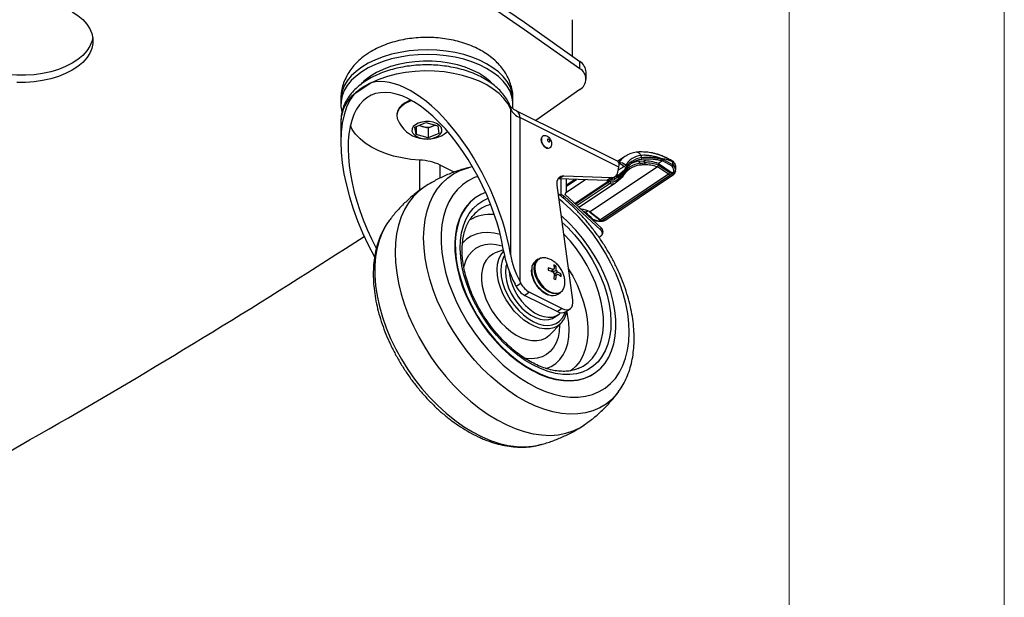
# Model space of a CAD drawing. Units: millimetres. Extents: x 5 to 292, y 5 to 205.
# Drawn here: x 269 to 292, y 131 to 145 of the extents above; entities that cross this region are included whole.
import ezdxf

# ---------------------------------------------------------------- set-up
doc = ezdxf.new("R2010")
doc.units = ezdxf.units.MM

msp = doc.modelspace()

# ---------------------------------------------------------------- linework, layer by layer
at = {"color": 7, "linetype": 'Continuous', "lineweight": 18}
for p, q in [((292, 77.25), (292, 205)), ((287, 60.25), (287, 200))]:
    msp.add_line(p, q, dxfattribs=at)
at = {"color": 7, "linetype": 'Continuous', "lineweight": 25}
for p, q in [((281.964, 143.82), (281.964, 144.673)), ((282.134, 143.535), (282.134, 143.698)), ((282.281, 143.294), (282.281, 143.457)), ((277.284, 143.207), (276.883, 142.938)), ((282.133, 143.052), (281.111, 142.329)), ((276.58, 142.817), (276.58, 142.708)), ((280.58, 142.708), (280.58, 142.817)), ((280.524, 142.598), (280.524, 139.216)), ((277.88, 142.463), (277.88, 142.443)), ((283.011, 141.383), (280.668, 142.549)), ((280.737, 142.397), (280.737, 138.596)), ((283.043, 141.248), (280.737, 142.397)), ((276.58, 142.327), (276.58, 141.83)), ((278.3, 142.178), (278.552, 142.281)), ((278.329, 142.001), (278.3, 142.178)), ((278.329, 142.19), (278.329, 142.001)), ((278.469, 142.191), (278.385, 142.213)), ((278.609, 142.153), (278.469, 142.191)), ((278.552, 142.281), (278.831, 142.207)), ((278.734, 142.205), (278.609, 142.153)), ((278.609, 142.153), (278.609, 141.927)), ((278.775, 142.222), (278.734, 142.205)), ((278.831, 142.207), (278.86, 142.03)), ((278.609, 141.927), (278.329, 142.001)), ((278.86, 142.03), (278.609, 141.927)), ((283.181, 141.492), (283.014, 141.381)), ((283.578, 141.47), (283.549, 141.517)), ((284.046, 141.434), (284.043, 141.44)), ((279.215, 141.13), (278.886, 141.294)), ((279.532, 141.229), (279.545, 141.233)), ((283.939, 141.253), (282.375, 140.207)), ((283.019, 141.129), (283.043, 141.248)), ((283.509, 141.383), (283.622, 141.391)), ((283.538, 141.336), (283.509, 141.383)), ((283.652, 141.343), (283.622, 141.391)), ((283.939, 141.254), (283.939, 141.253)), ((284.196, 141.081), (283.939, 141.254)), ((283.961, 141.294), (284.222, 141.118)), ((284.056, 141.389), (283.963, 141.327)), ((283.963, 141.327), (284.257, 141.129)), ((284.057, 141.39), (284.056, 141.389)), ((284.278, 141.266), (284.057, 141.39)), ((284.075, 141.427), (284.299, 141.302)), ((284.287, 141.371), (284.287, 141.371)), ((281.759, 141.045), (281.651, 140.973)), ((281.759, 141.045), (282.871, 141.006)), ((284.196, 141.081), (282.612, 140.02)), ((282.659, 140.011), (284.247, 141.073)), ((284.305, 141.106), (282.662, 140.006)), ((282.74, 140.021), (284.31, 141.071)), ((282.871, 141.006), (282.762, 140.933)), ((282.848, 140.955), (282.957, 141.028)), ((283.016, 141.009), (282.951, 140.965)), ((282.979, 140.934), (283.13, 141.068)), ((282.98, 140.895), (283.132, 141.03)), ((283.018, 141.011), (283.175, 141.145)), ((283.019, 141.051), (283.173, 141.183)), ((284.196, 141.081), (284.196, 141.081)), ((284.254, 141.123), (284.257, 141.129)), ((284.265, 141.096), (284.268, 141.105)), ((284.314, 141.131), (284.266, 141.1)), ((284.355, 141.149), (284.366, 141.201)), ((281.972, 138.15), (281.609, 140.828)), ((281.651, 140.973), (281.629, 140.972)), ((282.762, 140.933), (281.651, 140.973)), ((281.698, 140.607), (281.698, 140.971)), ((282.263, 140.951), (281.808, 140.646)), ((281.824, 140.68), (281.824, 140.966)), ((281.824, 140.833), (282.012, 140.96)), ((281.824, 140.804), (282.054, 140.958)), ((282.018, 140.401), (282.836, 140.949)), ((282.78, 140.879), (282.038, 140.383)), ((282.112, 140.313), (282.964, 140.883)), ((282.838, 140.866), (282.78, 140.879)), ((282.807, 140.921), (282.809, 140.93)), ((282.807, 140.921), (282.854, 140.909)), ((282.978, 140.893), (282.98, 140.895)), ((279.733, 140.554), (279.722, 140.547)), ((281.698, 140.607), (281.671, 140.589)), ((281.773, 140.569), (281.698, 140.607)), ((281.732, 140.541), (281.773, 140.569)), ((282.617, 139.785), (281.773, 140.569)), ((281.792, 140.611), (281.824, 140.68)), ((282.636, 139.827), (281.792, 140.611)), ((279.691, 140.165), (279.659, 140.131)), ((282.158, 140.27), (282.17, 140.27)), ((282.221, 140.21), (282.251, 140.19)), ((282.27, 140.194), (282.269, 140.193)), ((282.322, 140.228), (282.27, 140.194)), ((282.358, 140.205), (282.597, 140.018)), ((282.375, 140.206), (282.612, 140.02)), ((277.697, 139.996), (277.686, 139.981)), ((282.612, 140.02), (282.612, 140.02)), ((282.675, 139.995), (282.674, 139.995)), ((282.624, 139.64), (282.581, 139.611)), ((282.617, 139.785), (282.636, 139.827)), ((282.651, 139.672), (282.67, 139.713)), ((280.357, 139.327), (280.163, 139.25)), ((281.165, 139.106), (281.107, 139.067)), ((281.574, 138.952), (281.528, 138.975)), ((281.535, 138.927), (281.574, 138.952)), ((281.008, 138.874), (281.005, 138.843)), ((281.401, 138.902), (281.401, 138.852)), ((281.474, 138.825), (281.512, 138.863)), ((281.483, 138.821), (281.537, 138.878)), ((281.51, 138.809), (281.588, 138.852)), ((281.537, 138.878), (281.512, 138.863)), ((281.512, 138.808), (281.537, 138.769)), ((281.535, 138.722), (281.588, 138.744)), ((281.536, 138.727), (281.613, 138.758)), ((281.537, 138.754), (281.613, 138.813)), ((281.613, 138.813), (281.588, 138.852)), ((281.588, 138.744), (281.613, 138.758)), ((281.663, 138.729), (281.7, 138.753)), ((281.7, 138.703), (281.7, 138.753)), ((280.655, 138.472), (280.628, 138.524)), ((280.764, 138.544), (280.655, 138.472)), ((280.737, 138.596), (280.764, 138.544)), ((281.528, 138.653), (281.574, 138.63)), ((280.965, 138.337), (280.856, 138.264)), ((280.856, 138.264), (281.614, 137.887)), ((280.965, 138.337), (281.722, 137.96)), ((281.626, 138.292), (281.684, 138.33)), ((281.544, 137.755), (281.631, 137.813)), ((281.722, 137.96), (281.614, 137.887)), ((281.799, 137.882), (281.908, 137.955)), ((281.435, 137.349), (281.691, 137.613)), ((282.466, 136.447), (282.477, 136.455)), ((281.184, 134.785), (281.193, 134.788))]:
    msp.add_line(p, q, dxfattribs=at)
at = {"color": 8, "linetype": 'Continuous', "lineweight": 25}
for p, q in [((278.416, 140.709), (278.416, 141.409)), ((278.886, 140.99), (278.886, 141.294)), ((283.16, 141.253), (283.03, 141.182)), ((282.838, 140.866), (282.071, 140.352))]:
    msp.add_line(p, q, dxfattribs=at)
at = {"color": 7, "linetype": 'Continuous', "lineweight": 25, "flags": 128}
for points in [[(257.668, 157.824), (259.25, 157.081), (260.815, 156.326), (262.363, 155.56), (263.894, 154.782), (265.408, 153.993), (266.904, 153.193), (268.383, 152.382), (269.843, 151.56), (271.285, 150.728), (272.708, 149.885), (274.113, 149.031), (275.499, 148.167), (276.865, 147.293), (278.212, 146.409), (279.539, 145.515), (280.847, 144.612), (282.134, 143.698)], [(257.668, 157.661), (259.25, 156.918), (260.815, 156.163), (262.363, 155.396), (263.894, 154.619), (265.408, 153.83), (266.904, 153.03), (268.383, 152.219), (269.843, 151.397), (271.285, 150.564), (272.708, 149.721), (274.113, 148.868), (275.499, 148.004), (276.865, 147.13), (278.212, 146.246), (279.539, 145.352), (280.847, 144.448), (282.134, 143.535)], [(270.331, 144.858), (270.464, 144.771), (270.578, 144.676), (270.672, 144.573), (270.743, 144.464), (270.791, 144.351), (270.816, 144.236), (270.816, 144.12), (270.791, 144.004), (270.743, 143.892), (270.672, 143.783), (270.578, 143.68), (270.464, 143.584), (270.331, 143.498), (270.18, 143.42), (270.014, 143.354), (269.836, 143.3), (269.648, 143.259), (269.452, 143.231), (269.253, 143.217), (269.051, 143.217)], [(270.813, 144.26), (270.791, 144.168), (270.743, 144.055), (270.672, 143.946), (270.578, 143.843), (270.464, 143.748), (270.331, 143.661), (270.18, 143.584), (270.014, 143.518), (269.836, 143.464), (269.648, 143.423), (269.452, 143.395), (269.253, 143.381), (269.051, 143.381), (268.852, 143.395), (268.656, 143.423), (268.468, 143.464), (268.29, 143.518), (268.124, 143.584), (267.974, 143.661)], [(280.58, 142.817), (280.578, 142.871), (280.556, 142.995), (280.511, 143.118), (280.444, 143.236), (280.354, 143.35), (280.244, 143.458), (280.114, 143.558), (279.967, 143.649), (279.803, 143.731), (279.624, 143.802), (279.434, 143.861), (279.233, 143.909), (279.025, 143.943), (278.812, 143.964), (278.595, 143.972), (278.379, 143.966), (278.165, 143.947), (277.956, 143.914), (277.754, 143.869), (277.562, 143.811), (277.382, 143.742), (277.216, 143.661), (277.066, 143.571)], [(280.574, 142.617), (280.576, 142.637), (280.578, 142.762), (280.556, 142.886), (280.511, 143.009), (280.444, 143.127), (280.354, 143.241), (280.244, 143.349), (280.114, 143.449), (279.967, 143.54), (279.803, 143.622), (279.624, 143.693), (279.434, 143.752), (279.233, 143.8), (279.025, 143.834), (278.812, 143.855), (278.595, 143.863), (278.379, 143.857), (278.165, 143.838), (277.956, 143.805), (277.754, 143.76), (277.562, 143.702), (277.382, 143.633), (277.216, 143.553), (277.066, 143.462)], [(277.066, 143.571), (276.933, 143.472), (276.82, 143.366), (276.728, 143.253), (276.657, 143.134), (276.609, 143.013), (276.584, 142.888), (276.58, 142.817)], [(280.106, 143.183), (280.041, 143.247), (279.923, 143.341), (279.787, 143.427), (279.634, 143.503), (279.467, 143.568), (279.288, 143.622), (279.1, 143.663), (278.904, 143.691), (278.705, 143.706), (278.503, 143.708), (278.302, 143.696), (278.106, 143.671), (277.915, 143.632), (277.734, 143.582), (277.564, 143.519), (277.408, 143.445), (277.268, 143.362)], [(277.066, 143.462), (276.933, 143.363), (276.82, 143.257), (276.728, 143.144), (276.657, 143.026), (276.609, 142.904), (276.584, 142.78), (276.582, 142.654), (276.604, 142.53), (276.605, 142.527)], [(280.524, 142.598), (280.459, 142.723), (280.369, 142.843), (280.257, 142.957), (280.123, 143.062), (279.969, 143.158), (279.798, 143.243), (279.61, 143.317), (279.41, 143.378), (279.199, 143.425), (278.98, 143.459), (278.756, 143.477), (278.53, 143.482), (278.304, 143.471), (278.082, 143.445), (277.866, 143.406), (277.66, 143.352), (277.465, 143.286), (277.284, 143.207)], [(278.204, 142.804), (278.175, 142.793), (278.077, 142.744), (277.996, 142.686), (277.935, 142.621), (277.896, 142.55), (277.88, 142.476), (277.88, 142.463)], [(278.227, 142.791), (278.175, 142.772), (278.077, 142.724), (277.996, 142.666), (277.935, 142.6), (277.896, 142.529), (277.88, 142.455), (277.888, 142.38), (277.9, 142.346)], [(278.416, 141.409), (278.207, 141.427), (278.003, 141.459), (277.806, 141.504), (277.62, 141.562), (277.447, 141.631), (277.288, 141.712), (277.147, 141.803), (277.025, 141.903), (276.923, 142.01), (276.844, 142.123), (276.8, 142.211)], [(278.783, 141.939), (278.85, 141.975), (278.898, 142.02), (278.925, 142.07), (278.929, 142.123), (278.908, 142.174), (278.866, 142.221), (278.804, 142.26), (278.726, 142.288), (278.639, 142.303), (278.548, 142.305), (278.459, 142.294), (278.378, 142.269), (278.311, 142.233), (278.262, 142.188), (278.235, 142.138), (278.232, 142.085), (278.252, 142.034), (278.295, 141.987), (278.357, 141.948), (278.434, 141.92), (278.521, 141.905), (278.613, 141.903), (278.702, 141.915), (278.783, 141.939)], [(278.734, 142.205), (278.761, 142.218), (278.771, 142.223)], [(281.382, 141.88), (281.384, 141.867), (281.39, 141.854), (281.399, 141.843), (281.41, 141.835), (281.421, 141.832), (281.43, 141.834), (281.436, 141.841), (281.438, 141.851), (281.436, 141.864), (281.43, 141.877), (281.421, 141.889), (281.41, 141.896), (281.399, 141.899), (281.39, 141.897), (281.384, 141.89), (281.382, 141.88)], [(284.366, 141.201), (284.367, 141.206), (284.369, 141.23)], [(281.609, 140.828), (281.606, 140.874), (281.61, 140.917), (281.621, 140.955), (281.638, 140.988), (281.661, 141.013), (281.69, 141.032), (281.723, 141.043), (281.759, 141.045)], [(284.345, 141.118), (284.343, 141.113), (284.34, 141.109), (284.336, 141.106), (284.331, 141.104), (284.325, 141.103), (284.318, 141.103), (284.312, 141.104), (284.305, 141.106)], [(278.531, 140.792), (278.522, 140.787), (278.384, 140.682), (278.26, 140.559), (278.151, 140.419), (278.057, 140.261), (277.98, 140.087), (277.919, 139.899), (277.876, 139.698), (277.849, 139.485), (277.841, 139.261), (277.85, 139.029), (277.877, 138.79), (277.921, 138.545), (277.983, 138.296), (278.061, 138.045), (278.155, 137.794), (278.265, 137.545), (278.39, 137.299), (278.528, 137.057), (278.679, 136.823), (278.842, 136.597), (279.016, 136.38), (279.199, 136.175), (279.391, 135.983), (279.589, 135.805), (279.793, 135.643), (280.001, 135.497), (280.211, 135.369), (280.422, 135.26), (280.633, 135.169), (280.842, 135.099), (281.048, 135.049), (281.249, 135.02), (281.444, 135.011), (281.631, 135.024), (281.809, 135.058), (281.977, 135.112), (282.134, 135.187), (282.239, 135.252)], [(279.722, 140.547), (279.691, 140.525), (279.577, 140.427), (279.478, 140.311), (279.394, 140.177), (279.326, 140.027), (279.276, 139.862), (279.243, 139.684), (279.228, 139.495), (279.23, 139.295), (279.251, 139.089), (279.29, 138.876), (279.346, 138.66), (279.418, 138.443), (279.507, 138.226), (279.612, 138.011), (279.73, 137.801), (279.862, 137.598), (280.005, 137.404), (280.159, 137.22), (280.322, 137.048), (280.492, 136.89), (280.669, 136.748), (280.849, 136.623), (281.032, 136.516), (281.215, 136.427), (281.397, 136.359), (281.576, 136.311), (281.751, 136.285), (281.919, 136.279), (282.079, 136.295), (282.23, 136.333), (282.37, 136.391), (282.466, 136.447)], [(279.943, 140.66), (279.83, 140.611), (279.702, 140.533), (279.588, 140.435), (279.488, 140.318), (279.405, 140.184), (279.337, 140.034), (279.287, 139.869), (279.254, 139.691), (279.238, 139.502), (279.241, 139.303), (279.262, 139.096), (279.301, 138.884), (279.357, 138.668), (279.429, 138.45), (279.518, 138.233), (279.622, 138.018), (279.741, 137.808), (279.872, 137.605), (280.016, 137.411), (280.17, 137.227), (280.333, 137.055), (280.503, 136.898), (280.679, 136.756), (280.86, 136.63), (281.042, 136.523), (281.226, 136.435), (281.408, 136.366), (281.587, 136.319), (281.762, 136.292), (281.93, 136.287), (282.09, 136.303), (282.241, 136.34), (282.381, 136.398), (282.508, 136.476), (282.622, 136.574), (282.722, 136.691), (282.806, 136.825), (282.873, 136.975), (282.924, 137.14), (282.957, 137.318), (282.972, 137.507), (282.969, 137.706), (282.948, 137.913), (282.91, 138.125), (282.854, 138.341), (282.781, 138.559), (282.692, 138.776), (282.588, 138.991), (282.47, 139.201), (282.338, 139.404), (282.194, 139.598), (282.04, 139.782), (281.878, 139.954), (281.707, 140.111), (281.706, 140.112)], [(282.624, 139.64), (282.639, 139.653), (282.65, 139.669), (282.656, 139.687), (282.658, 139.707), (282.654, 139.727), (282.646, 139.748), (282.634, 139.767), (282.617, 139.785)], [(280.434, 138.995), (280.416, 138.926), (280.405, 138.815), (280.412, 138.695), (280.437, 138.569), (280.479, 138.44), (280.537, 138.312), (280.609, 138.189), (280.693, 138.074), (280.787, 137.969), (280.889, 137.879), (280.996, 137.804), (281.104, 137.748), (281.211, 137.712), (281.314, 137.696), (281.411, 137.702), (281.497, 137.729), (281.544, 137.755)], [(281.684, 138.33), (281.645, 138.311), (281.578, 138.298), (281.503, 138.308), (281.424, 138.337), (281.346, 138.386), (281.271, 138.451), (281.204, 138.53), (281.148, 138.618), (281.106, 138.711), (281.08, 138.805), (281.071, 138.894), (281.08, 138.975), (281.106, 139.042), (281.148, 139.093), (281.204, 139.126), (281.248, 139.136)], [(280.493, 138.823), (280.5, 138.753), (280.524, 138.627), (280.566, 138.498), (280.624, 138.371), (280.696, 138.247), (280.78, 138.132), (280.874, 138.028), (280.976, 137.937), (281.083, 137.862), (281.191, 137.806), (281.298, 137.77), (281.401, 137.755), (281.498, 137.761), (281.584, 137.787), (281.659, 137.835), (281.688, 137.862)], [(281.722, 137.96), (281.776, 137.939), (281.828, 137.932), (281.875, 137.939), (281.914, 137.959), (281.945, 137.992), (281.965, 138.037), (281.974, 138.09), (281.972, 138.15)], [(281.702, 137.625), (281.694, 137.616), (281.691, 137.613)]]:
    msp.add_lwpolyline(points, dxfattribs=at)
at = {"color": 8, "linetype": 'Continuous', "lineweight": 25, "flags": 128}
for points in [[(280.508, 142.681), (280.518, 142.65), (280.524, 142.598)], [(281.091, 135.696), (280.882, 135.795), (280.673, 135.914), (280.466, 136.051), (280.263, 136.205), (280.064, 136.375), (279.873, 136.56), (279.689, 136.759), (279.514, 136.97), (279.349, 137.191), (279.197, 137.422), (279.057, 137.659), (278.931, 137.902), (278.82, 138.148), (278.725, 138.396), (278.646, 138.645), (278.584, 138.891), (278.539, 139.133), (278.512, 139.371), (278.503, 139.6), (278.512, 139.821), (278.539, 140.031), (278.584, 140.23), (278.646, 140.414), (278.725, 140.583), (278.82, 140.737), (278.931, 140.873), (279.057, 140.99), (279.197, 141.088), (279.349, 141.167), (279.514, 141.224), (279.532, 141.229)], [(284.295, 141.387), (284.295, 141.387), (284.296, 141.386), (284.297, 141.384), (284.297, 141.381)], [(279.762, 141.031), (279.682, 141.001), (279.536, 140.928), (279.403, 140.835), (279.284, 140.722), (279.18, 140.591), (279.091, 140.442), (279.02, 140.278), (278.965, 140.098), (278.929, 139.906), (278.91, 139.701), (278.909, 139.487), (278.926, 139.264), (278.962, 139.036), (279.015, 138.802), (279.085, 138.566), (279.172, 138.33), (279.275, 138.095), (279.393, 137.863), (279.525, 137.637), (279.67, 137.417), (279.826, 137.207), (279.994, 137.007), (280.17, 136.82), (280.354, 136.646), (280.544, 136.488), (280.739, 136.347), (280.937, 136.223), (281.136, 136.118), (281.335, 136.033), (281.531, 135.969), (281.724, 135.925), (281.912, 135.902), (282.093, 135.902), (282.266, 135.922), (282.429, 135.964), (282.581, 136.027), (282.721, 136.11), (282.847, 136.214), (282.959, 136.336), (283.055, 136.476), (283.135, 136.632), (283.198, 136.805), (283.244, 136.991), (283.272, 137.19), (283.282, 137.399), (283.273, 137.618), (283.247, 137.844), (283.203, 138.075), (283.141, 138.31), (283.062, 138.546), (282.967, 138.782), (282.857, 139.016), (282.732, 139.245), (282.593, 139.468), (282.442, 139.684), (282.28, 139.889), (282.108, 140.083), (281.927, 140.263), (281.74, 140.429), (281.654, 140.498)], [(281.727, 139.962), (281.855, 139.839), (282.011, 139.671), (282.159, 139.49), (282.295, 139.3), (282.419, 139.101), (282.529, 138.896), (282.625, 138.687), (282.706, 138.477), (282.77, 138.266), (282.817, 138.058), (282.846, 137.855), (282.857, 137.658), (282.851, 137.47), (282.827, 137.293), (282.784, 137.128), (282.725, 136.977), (282.649, 136.842), (282.557, 136.723), (282.451, 136.624), (282.33, 136.543), (282.197, 136.483), (282.053, 136.443), (281.899, 136.424), (281.737, 136.427), (281.568, 136.451), (281.395, 136.497), (281.218, 136.562), (281.041, 136.648), (280.864, 136.753), (280.69, 136.876), (280.519, 137.015), (280.355, 137.17), (280.199, 137.338), (280.052, 137.519), (279.916, 137.709), (279.791, 137.908), (279.681, 138.113), (279.585, 138.322), (279.505, 138.532), (279.441, 138.743), (279.394, 138.951), (279.364, 139.154), (279.353, 139.351), (279.359, 139.539), (279.384, 139.716), (279.426, 139.881), (279.485, 140.032), (279.561, 140.167), (279.653, 140.286), (279.76, 140.385), (279.88, 140.466), (280.002, 140.522)], [(277.686, 139.981), (277.632, 139.901), (277.545, 139.739), (277.475, 139.562), (277.421, 139.37), (277.385, 139.166), (277.367, 138.95), (277.367, 138.725), (277.385, 138.491), (277.421, 138.251), (277.475, 138.006), (277.545, 137.759), (277.633, 137.511), (277.736, 137.263), (277.854, 137.018), (277.987, 136.778), (278.134, 136.544), (278.292, 136.318), (278.462, 136.102), (278.642, 135.897), (278.83, 135.704), (279.025, 135.526), (279.226, 135.364), (279.431, 135.218), (279.639, 135.091), (279.848, 134.982), (280.057, 134.892), (280.264, 134.823), (280.467, 134.775), (280.665, 134.748), (280.857, 134.742), (281.041, 134.757), (281.184, 134.785)], [(282.436, 140.034), (282.433, 140.03), (282.431, 140.028), (282.429, 140.027), (282.428, 140.027)], [(280.283, 139.681), (280.144, 139.712), (279.997, 139.727), (279.857, 139.72), (279.727, 139.691), (279.608, 139.641), (279.501, 139.57), (279.408, 139.48), (279.405, 139.477)], [(282.094, 136.561), (282.214, 136.621), (282.328, 136.705), (282.428, 136.807), (282.513, 136.928), (282.581, 137.065), (282.633, 137.217), (282.667, 137.383), (282.683, 137.561), (282.681, 137.749), (282.66, 137.944), (282.622, 138.145), (282.567, 138.349), (282.495, 138.555), (282.406, 138.759), (282.303, 138.96), (282.186, 139.156), (282.056, 139.344), (281.914, 139.522), (281.764, 139.688)], [(279.437, 138.903), (279.451, 138.966), (279.495, 139.089), (279.555, 139.197), (279.63, 139.288), (279.72, 139.361), (279.822, 139.414), (279.936, 139.447), (280.059, 139.459), (280.19, 139.45), (280.327, 139.42), (280.342, 139.415)], [(280.165, 139.251), (280.108, 139.223), (280.025, 139.163), (279.957, 139.085), (279.905, 138.989), (279.869, 138.878), (279.85, 138.755), (279.849, 138.621), (279.866, 138.479), (279.901, 138.333), (279.952, 138.185), (280.018, 138.038), (280.099, 137.896), (280.193, 137.76), (280.297, 137.635), (280.41, 137.522), (280.53, 137.424), (280.653, 137.342), (280.777, 137.279)], [(281.691, 137.613), (281.617, 137.552), (281.527, 137.509), (281.425, 137.486), (281.315, 137.486), (281.198, 137.506), (281.078, 137.548), (280.956, 137.61), (280.836, 137.691), (280.72, 137.789), (280.611, 137.901), (280.511, 138.026), (280.422, 138.16), (280.347, 138.301), (280.288, 138.445), (280.244, 138.59), (280.218, 138.731), (280.211, 138.866), (280.221, 138.991), (280.249, 139.105), (280.295, 139.204), (280.357, 139.286), (280.363, 139.293)], [(280.382, 139.193), (280.367, 139.168), (280.327, 139.07), (280.303, 138.958), (280.297, 138.835), (280.309, 138.703), (280.339, 138.566), (280.385, 138.427), (280.448, 138.289), (280.525, 138.155), (280.614, 138.029), (280.714, 137.914), (280.822, 137.811), (280.936, 137.724), (281.052, 137.655), (281.169, 137.605), (281.284, 137.575), (281.393, 137.567), (281.494, 137.58), (281.585, 137.613), (281.664, 137.667), (281.729, 137.74), (281.778, 137.83), (281.796, 137.88)], [(281.09, 138.9), (281.099, 138.809), (281.127, 138.714), (281.171, 138.619), (281.23, 138.53), (281.3, 138.451), (281.377, 138.388), (281.458, 138.343), (281.538, 138.318), (281.612, 138.316), (281.677, 138.335), (281.729, 138.376), (281.765, 138.436), (281.783, 138.511), (281.785, 138.531)], [(281.874, 138.872), (281.969, 138.708), (282.069, 138.51), (282.153, 138.309), (282.221, 138.107), (282.271, 137.906), (282.305, 137.71), (282.32, 137.519), (282.318, 137.337), (282.297, 137.166), (282.259, 137.006), (282.203, 136.861), (282.13, 136.731), (282.042, 136.619), (281.938, 136.525), (281.908, 136.503)], [(281.35, 136.56), (281.351, 136.561), (281.471, 136.611), (281.578, 136.681), (281.67, 136.771), (281.748, 136.879), (281.809, 137.005), (281.853, 137.145), (281.879, 137.299), (281.887, 137.463), (281.877, 137.637), (281.849, 137.818), (281.837, 137.875)], [(281.661, 137.583), (281.662, 137.569), (281.653, 137.421), (281.627, 137.285), (281.583, 137.162), (281.524, 137.054), (281.448, 136.963), (281.359, 136.89), (281.256, 136.837), (281.142, 136.804), (281.019, 136.792), (280.888, 136.801), (280.832, 136.811)], [(280.777, 137.279), (280.901, 137.236), (281.021, 137.213), (281.134, 137.212), (281.24, 137.231), (281.334, 137.271), (281.417, 137.331), (281.434, 137.348)], [(283.036, 136.027), (282.994, 135.973), (282.876, 135.846), (282.743, 135.738), (282.596, 135.65), (282.438, 135.582), (282.268, 135.534), (282.088, 135.508), (281.9, 135.504), (281.705, 135.52), (281.504, 135.558), (281.299, 135.617), (281.091, 135.696)]]:
    msp.add_lwpolyline(points, dxfattribs=at)
at = {"color": 7, "linetype": 'Continuous', "lineweight": 25}
for centre, radius, start, end in [((282.001, 143.294), 0.275, 298.5782, 61.1371), ((281.974, 143.436), 0.308, 4.0634, 58.6616), ((277.898, 142.394), 1.155, 123.0741, 138.4727), ((278.007, 141.692), 1.678, 115.5268, 132.063), ((280.906, 142.788), 0.426, 206.4948, 246.6692), ((278.58, 142.635), 0.739, 203.0147, 310.5638), ((278.548, 142.501), 0.32, 241.9551, 255.6253), ((278.579, 142.61), 0.434, 255.2497, 290.9097), ((281.309, 141.908), 0.0664, 89.8631, 165.6257), ((281.411, 141.757), 0.0667, 264.7716, 337.0937), ((283.648, 140.942), 0.533, 97.5936, 153.1402), ((283.608, 141.043), 0.477, 97.0135, 148.7529), ((283.545, 141.454), 0.0369, 310.8452, 26.5624), ((283.984, 141.434), 0.0625, 320.8975, 0.2497), ((278.37, 140.202), 1.208, 64.7073, 87.8147), ((283.601, 140.796), 0.544, 96.7086, 150.0407), ((283.591, 140.765), 0.531, 96.7139, 150.2708), ((283.109, 141.346), 0.106, 298.6659, 328.7468), ((283.638, 140.911), 0.52, 97.6037, 153.4268), ((283.576, 140.855), 0.532, 97.2209, 119.0544), ((283.504, 141.32), 0.0371, 310.8021, 26.1442), ((283.613, 141.329), 0.0411, 313.637, 19.8708), ((284.209, 141.332), 0.0949, 316.2829, 341.5562), ((284.263, 141.315), 0.0507, 287.3805, 342.1672), ((284.279, 141.357), 0.0333, 44.3475, 62.2799), ((284.27, 141.355), 0.0375, 20.7239, 45.0858), ((284.296, 141.263), 0.0392, 68.4077, 86.0441), ((282.878, 141.147), 0.142, 266.9648, 352.4828), ((282.77, 141.077), 0.145, 266.8573, 302.6778), ((282.81, 140.9), 0.0449, 308.9038, 11.59), ((282.876, 141.097), 0.151, 255.8609, 299.5813), ((282.893, 141.041), 0.137, 253.4037, 309.1193), ((282.891, 140.991), 0.13, 284.4795, 311.3967), ((282.441, 140.058), 0.0333, 225.1631, 243.5256), ((282.441, 140.058), 0.0333, 243.5256, 246.4748), ((190.381, 273.422), 159.445, 296.97463, 302.95754), ((282.574, 139.746), 0.102, 341.0901, 52.5099), ((281.244, 138.883), 0.229, 126.6285, 179.024), ((281.297, 138.889), 0.251, 69.2419, 108.721), ((281.086, 138.687), 0.482, 206.6021, 241.5117), ((281.195, 138.76), 0.482, 206.6021, 241.5117), ((281.506, 138.499), 0.24, 247.1568, 299.956), ((281.71, 138.042), 0.183, 238.1099, 298.8958)]:
    msp.add_arc(centre, radius, start, end, dxfattribs=at)
at = {"color": 8, "linetype": 'Continuous', "lineweight": 25}
for centre, radius, start, end in [((277.418, 142.292), 0.838, 129.6255, 177.6262), ((280.58, 142.418), 0.158, 352.3899, 56.2983), ((281.442, 141.887), 0.2, 169.2966, 259.2769), ((283.479, 141.05), 0.533, 124.1091, 145.561), ((283.451, 141.488), 0.103, 16.2544, 93.5474), ((283.085, 141.189), 0.153, 41.3595, 105.2476), ((283.043, 141.188), 0.133, 28.76, 88.1614), ((284.293, 141.372), 0.0132, 341.8255, 40.0515), ((284.172, 141.223), 0.197, 2.1701, 47.3286), ((282.941, 141.145), 0.155, 256.6753, 298.9398), ((282.958, 141.156), 0.122, 273.7411, 300.2663), ((284.242, 141.102), 0.0239, 345.4135, 58.2495), ((282.882, 141.037), 0.177, 255.5486, 283.568), ((282.958, 140.915), 0.0292, 317.943, 43.0135), ((280.289, 139.565), 0.848, 105.7017, 134.9239), ((280.05, 139.215), 0.933, 84.038, 121.5353), ((282.427, 140.048), 0.0166, 235.0921, 302.2823), ((282.677, 140.01), 0.0155, 195.8315, 260.0558), ((281.313, 138.924), 0.224, 115.4561, 186.1023), ((281.662, 138.876), 0.647, 179.0567, 247.446)]:
    msp.add_arc(centre, radius, start, end, dxfattribs=at)
at = {"color": 7, "linetype": 'Continuous', "lineweight": 25}
for centre, major_axis, ratio, start_param, end_param in [((278.58, 140.2), (-1.423, 2.959), 0.475035, 4.157691, 6.196726), ((278.58, 140.2), (-1.304, 2.713), 0.475035, 4.157691, 7.935149), ((278.58, 140.2), (-1.423, 2.959), 0.475035, 0.221801, 1.694674), ((283.987, 140.204), (-0.787, 1.079), 0.830951, 5.489694, 5.513453), ((282.825, 141.103), (0.193, 0.276), 0.410271, 5.524735, 6.344336), ((283.989, 140.205), (-0.731, 1.077), 0.679202, 5.522226, 5.85979), ((284.018, 140.082), (-0.751, 1.105), 0.680722, 5.573023, 5.861004), ((284.038, 140.096), (-0.769, 1.133), 0.679202, 5.569117, 5.861145), ((283.971, 140.193), (-0.77, 1.05), 0.83637, 5.491045, 5.511325), ((284.04, 141.191), (0.277, -0.06), 0.674517, 0.003166, 0.700585), ((283.885, 140.391), (0.335, 1.077), 0.234405, 5.790001, 5.925158), ((283.869, 140.379), (0.35, 1.095), 0.25745, 5.787458, 5.908381), ((284.045, 141.215), (0.31, -0.067), 0.674361, 6.282529, 6.983474), ((284.23, 141.142), (-0.0187, 0.0276), 0.679202, 2.059272, 3.566494), ((284.236, 141.114), (0.0329, -0.0071), 0.668898, 6.166005, 7.316278), ((284.041, 141.212), (0.267, -0.098), 0.712006, 6.236766, 6.370485), ((284.049, 141.234), (0.3, -0.104), 0.70868, 6.224561, 6.370134), ((282.785, 140.906), (0.0189, 0.0294), 0.410224, 3.898596, 5.469392), ((282.54, 139.093), (-0.737, 1.114), 0.552771, 5.580723, 5.803623), ((280.34, 139.792), (2.893, -1.716), 0.437956, 1.048136, 1.123712), ((282.554, 140.196), (0.277, -0.06), 0.674517, 4.422595, 5.118082), ((282.555, 140.217), (0.267, -0.098), 0.712006, 5.232901, 5.365059), ((281.172, 138.888), (-0.593, 1.233), 0.475035, 1.016099, 1.638467), ((281.172, 138.888), (-0.474, 0.986), 0.475035, 1.016099, 1.638467)]:
    msp.add_ellipse(centre, major_axis=major_axis, ratio=ratio, start_param=start_param, end_param=end_param, dxfattribs=at)
at = {"color": 8, "linetype": 'Continuous', "lineweight": 25}
for centre, major_axis, ratio, start_param, end_param in [((284.209, 141.129), (-0.0373, 0.0553), 0.648735, 2.07487, 3.138189), ((282.622, 140.066), (-0.0369, 0.0555), 0.586315, 2.078542, 3.143265)]:
    msp.add_ellipse(centre, major_axis=major_axis, ratio=ratio, start_param=start_param, end_param=end_param, dxfattribs=at)
at = {"color": 7, "linetype": 'Continuous', "lineweight": 25}
for points, knots in [([(280.577, 142.798), (280.578, 142.828), (280.582, 142.909), (280.563, 143.04), (280.525, 143.186), (280.468, 143.327), (280.392, 143.461), (280.298, 143.587), (280.187, 143.706), (280.058, 143.816), (279.912, 143.917), (279.751, 144.007), (279.575, 144.084), (279.389, 144.148), (279.195, 144.198), (278.995, 144.234), (278.791, 144.255), (278.585, 144.263), (278.379, 144.256), (278.175, 144.235), (277.974, 144.2), (277.778, 144.15), (277.589, 144.086), (277.408, 144.006), (277.279, 143.934), (277.211, 143.89), (277.196, 143.88)], [0, 0, 0, 0, 0.023235, 0.061909, 0.100346, 0.138915, 0.177996, 0.217951, 0.259087, 0.301589, 0.345444, 0.3904, 0.43604, 0.481896, 0.527654, 0.573227, 0.61863, 0.66394, 0.709262, 0.754697, 0.800349, 0.846344, 0.892789, 0.939742, 0.987158, 1, 1, 1, 1]), ([(277.196, 143.88), (277.166, 143.859), (277.084, 143.802), (276.969, 143.702), (276.855, 143.578), (276.763, 143.452), (276.686, 143.314), (276.628, 143.166), (276.592, 143.011), (276.577, 142.886), (276.582, 142.815), (276.583, 142.796)], [0, 0, 0, 0, 0.082264, 0.223977, 0.348246, 0.468624, 0.585574, 0.712435, 0.835477, 0.955308, 1, 1, 1, 1]), ([(280.508, 142.681), (280.496, 142.709), (280.464, 142.78), (280.395, 142.889), (280.3, 143.006), (280.186, 143.116), (280.054, 143.218), (279.906, 143.311), (279.743, 143.393), (279.567, 143.463), (279.382, 143.521), (279.188, 143.566), (278.989, 143.599), (278.786, 143.618), (278.581, 143.625), (278.375, 143.618), (278.172, 143.599), (277.973, 143.566), (277.78, 143.521), (277.594, 143.463), (277.417, 143.392), (277.252, 143.309), (277.1, 143.214), (276.963, 143.107), (276.845, 142.989), (276.746, 142.862), (276.669, 142.729), (276.616, 142.591), (276.585, 142.458), (276.583, 142.371), (276.582, 142.331)], [0, 0, 0, 0, 0.02138, 0.055244, 0.089737, 0.12517, 0.161422, 0.198246, 0.235366, 0.272541, 0.30964, 0.346629, 0.383512, 0.420314, 0.457073, 0.493829, 0.53062, 0.567482, 0.604462, 0.641603, 0.678938, 0.716485, 0.754217, 0.792006, 0.829579, 0.866591, 0.9027, 0.937722, 0.971704, 1, 1, 1, 1]), ([(280.668, 142.549), (280.655, 142.556), (280.619, 142.575), (280.571, 142.608), (280.533, 142.643), (280.514, 142.669), (280.51, 142.677), (280.508, 142.681)], [0, 0, 0, 0, 0.122716, 0.35381, 0.582742, 0.813191, 1, 1, 1, 1]), ([(281.237, 141.924), (281.237, 141.924), (281.231, 141.913), (281.231, 141.898), (281.231, 141.883)], [0, 0, 0, 0, 0.001328, 1, 1, 1, 1]), ([(281.485, 141.793), (281.483, 141.81), (281.48, 141.844), (281.456, 141.895), (281.418, 141.938), (281.369, 141.965), (281.331, 141.977), (281.312, 141.974), (281.31, 141.973)], [0, 0, 0, 0, 0.182513, 0.372109, 0.592157, 0.788361, 0.975005, 1, 1, 1, 1]), ([(281.231, 141.883), (281.231, 141.874), (281.232, 141.849), (281.247, 141.803), (281.278, 141.753), (281.32, 141.713), (281.36, 141.688), (281.385, 141.687), (281.394, 141.687)], [0, 0, 0, 0, 0.102152, 0.294697, 0.487759, 0.681493, 0.876949, 1, 1, 1, 1]), ([(281.471, 141.732), (281.476, 141.743), (281.484, 141.763), (281.484, 141.785), (281.485, 141.793)], [0, 0, 0, 0, 0.592656, 1, 1, 1, 1]), ([(283.444, 141.59), (283.422, 141.587), (283.361, 141.576), (283.27, 141.546), (283.209, 141.508), (283.181, 141.491)], [0, 0, 0, 0, 0.235113, 0.642925, 1, 1, 1, 1]), ([(283.937, 141.544), (283.91, 141.552), (283.833, 141.574), (283.712, 141.593), (283.577, 141.6), (283.488, 141.599), (283.448, 141.591), (283.445, 141.59)], [0, 0, 0, 0, 0.154374, 0.432739, 0.705875, 0.979231, 1, 1, 1, 1]), ([(284.043, 141.44), (284.028, 141.445), (283.984, 141.461), (283.91, 141.483), (283.838, 141.499), (283.781, 141.509), (283.724, 141.517), (283.657, 141.522), (283.595, 141.521), (283.561, 141.518), (283.549, 141.517)], [0, 0, 0, 0, 0.083066, 0.248264, 0.411173, 0.500323, 0.585435, 0.752174, 0.916778, 1, 1, 1, 1]), ([(284.032, 141.395), (284.008, 141.4), (283.974, 141.407), (283.922, 141.416), (283.884, 141.422), (283.838, 141.428), (283.778, 141.433), (283.709, 141.435), (283.634, 141.433), (283.593, 141.429), (283.569, 141.426)], [0, 0, 0, 0, 0.140799, 0.197223, 0.310951, 0.368112, 0.483374, 0.686786, 0.816924, 1, 1, 1, 1]), ([(283.578, 141.47), (283.595, 141.472), (283.637, 141.477), (283.702, 141.479), (283.76, 141.477), (283.809, 141.474), (283.846, 141.47), (283.893, 141.464), (283.956, 141.455), (284.011, 141.442), (284.046, 141.434)], [0, 0, 0, 0, 0.1299424, 0.3127634, 0.4534948, 0.5099153, 0.6237327, 0.68096, 0.7963757, 1, 1, 1, 1]), ([(284.297, 141.381), (284.292, 141.384), (284.277, 141.391), (284.248, 141.406), (284.21, 141.426), (284.172, 141.445), (284.143, 141.46), (284.123, 141.469), (284.108, 141.476), (284.09, 141.485), (284.068, 141.495), (284.049, 141.504), (284.031, 141.511), (284.014, 141.519), (283.994, 141.526), (283.98, 141.532), (283.968, 141.536), (283.957, 141.54), (283.943, 141.544), (283.934, 141.547), (283.93, 141.548)], [0, 0, 0, 0, 0.038332, 0.130354, 0.245458, 0.360659, 0.45289, 0.491334, 0.521089, 0.580617, 0.64018, 0.699784, 0.729601, 0.786699, 0.838665, 0.880291, 0.895912, 0.931182, 0.970314, 1, 1, 1, 1]), ([(284.294, 141.387), (284.277, 141.396), (284.212, 141.43), (284.111, 141.478), (284.008, 141.524), (283.951, 141.541), (283.93, 141.547)], [0, 0, 0, 0, 0.151955, 0.564102, 0.841273, 1, 1, 1, 1]), ([(284.287, 141.371), (284.277, 141.376), (284.247, 141.388), (284.198, 141.405), (284.137, 141.422), (284.086, 141.433), (284.055, 141.438), (284.044, 141.44), (284.043, 141.44)], [0, 0, 0, 0, 0.122175, 0.367155, 0.614277, 0.863548, 0.988533, 1, 1, 1, 1]), ([(279.547, 141.231), (279.516, 141.223), (279.394, 141.195), (279.189, 141.125), (278.935, 141.019), (278.715, 140.907), (278.585, 140.824), (278.532, 140.79)], [0, 0, 0, 0, 0.08716, 0.336796, 0.584446, 0.830135, 1, 1, 1, 1]), ([(279.638, 141.251), (279.615, 141.247), (279.578, 141.242), (279.543, 141.231), (279.531, 141.227)], [0, 0, 0, 0, 0.650486, 1, 1, 1, 1]), ([(283.641, 141.3), (283.622, 141.299), (283.582, 141.298), (283.547, 141.294), (283.529, 141.292)], [0, 0, 0, 0, 0.498756, 1, 1, 1, 1]), ([(283.538, 141.336), (283.556, 141.338), (283.592, 141.342), (283.632, 141.343), (283.652, 141.343)], [0, 0, 0, 0, 0.498733, 1, 1, 1, 1]), ([(283.939, 141.254), (283.94, 141.254), (283.941, 141.255), (283.943, 141.256), (283.945, 141.258), (283.946, 141.26), (283.948, 141.263), (283.95, 141.266), (283.952, 141.269), (283.954, 141.271), (283.955, 141.274), (283.956, 141.276), (283.957, 141.279), (283.958, 141.282), (283.959, 141.284), (283.96, 141.287), (283.96, 141.289), (283.96, 141.292), (283.961, 141.293), (283.961, 141.294), (283.961, 141.294)], [0, 0, 0, 0, 0.054139, 0.108658, 0.164369, 0.220491, 0.27463, 0.384727, 0.440811, 0.495333, 0.550227, 0.606286, 0.662743, 0.717971, 0.773576, 0.830364, 0.887559, 0.938405, 0.98954, 1, 1, 1, 1]), ([(284.075, 141.427), (284.074, 141.427), (284.074, 141.425), (284.073, 141.422), (284.072, 141.417), (284.07, 141.411), (284.068, 141.406), (284.065, 141.401), (284.063, 141.397), (284.06, 141.393), (284.058, 141.391), (284.057, 141.39)], [0, 0, 0, 0, 0.012691, 0.133021, 0.256601, 0.379249, 0.505383, 0.627277, 0.752655, 0.874554, 1, 1, 1, 1]), ([(284.287, 141.371), (284.288, 141.372), (284.289, 141.374), (284.29, 141.376), (284.292, 141.378), (284.294, 141.379), (284.295, 141.381), (284.296, 141.381), (284.297, 141.381)], [0, 0, 0, 0, 0.188445, 0.377863, 0.569852, 0.762543, 0.881213, 1, 1, 1, 1]), ([(284.287, 141.371), (284.291, 141.369), (284.295, 141.367), (284.298, 141.365), (284.298, 141.365)], [0, 0, 0, 0, 0.9774943, 1, 1, 1, 1]), ([(284.305, 141.368), (284.304, 141.368), (284.302, 141.367), (284.299, 141.366), (284.298, 141.365)], [0, 0, 0, 0, 0.343203, 1, 1, 1, 1]), ([(284.369, 141.234), (284.367, 141.254), (284.363, 141.293), (284.337, 141.343), (284.312, 141.37), (284.303, 141.381)], [0, 0, 0, 0, 0.378385, 0.759661, 1, 1, 1, 1]), ([(283.019, 141.051), (283.019, 141.051), (283.02, 141.05), (283.021, 141.048), (283.023, 141.045), (283.024, 141.042), (283.025, 141.04), (283.025, 141.037), (283.026, 141.034), (283.026, 141.032), (283.026, 141.029), (283.026, 141.027), (283.025, 141.023), (283.025, 141.02), (283.023, 141.018), (283.022, 141.016), (283.021, 141.014), (283.02, 141.012), (283.018, 141.01), (283.017, 141.01), (283.016, 141.009)], [0, 0, 0, 0, 0.017692, 0.079442, 0.14178, 0.194535, 0.247655, 0.301928, 0.356599, 0.409293, 0.462352, 0.516561, 0.571169, 0.677158, 0.730955, 0.785536, 0.838201, 0.891232, 0.945417, 1, 1, 1, 1]), ([(283.132, 141.03), (283.132, 141.03), (283.134, 141.031), (283.136, 141.034), (283.137, 141.038), (283.139, 141.042), (283.139, 141.047), (283.138, 141.052), (283.137, 141.057), (283.134, 141.062), (283.132, 141.066), (283.13, 141.068), (283.13, 141.068)], [0, 0, 0, 0, 0.040533, 0.156563, 0.269315, 0.385323, 0.498354, 0.614631, 0.728234, 0.845101, 0.986461, 1, 1, 1, 1]), ([(283.173, 141.183), (283.174, 141.183), (283.174, 141.182), (283.176, 141.18), (283.178, 141.176), (283.18, 141.172), (283.182, 141.167), (283.182, 141.162), (283.182, 141.158), (283.181, 141.153), (283.179, 141.149), (283.177, 141.146), (283.176, 141.145), (283.175, 141.145)], [0, 0, 0, 0, 0.012103, 0.083361, 0.155408, 0.267872, 0.383547, 0.495163, 0.60996, 0.721163, 0.835561, 0.946764, 1, 1, 1, 1]), ([(284.196, 141.081), (284.197, 141.081), (284.198, 141.083), (284.2, 141.084), (284.202, 141.086), (284.204, 141.088), (284.205, 141.09), (284.208, 141.093), (284.21, 141.095), (284.212, 141.099), (284.214, 141.101), (284.215, 141.103), (284.217, 141.106), (284.218, 141.108), (284.219, 141.111), (284.22, 141.113), (284.221, 141.114), (284.221, 141.116), (284.222, 141.117), (284.222, 141.118), (284.222, 141.118)], [0, 0, 0, 0, 0.0826859, 0.1387014, 0.1955287, 0.2240796, 0.3070662, 0.3629826, 0.4481194, 0.5308099, 0.5868283, 0.6436583, 0.6722106, 0.7549116, 0.810937, 0.8677741, 0.8963299, 0.9340587, 0.9719098, 1, 1, 1, 1]), ([(284.246, 141.074), (284.249, 141.076), (284.258, 141.081), (284.262, 141.09), (284.265, 141.096)], [0, 0, 0, 0, 0.38196, 1, 1, 1, 1]), ([(284.31, 141.071), (284.31, 141.071), (284.312, 141.073), (284.319, 141.078), (284.325, 141.086), (284.329, 141.091)], [0, 0, 0, 0, 0.001327, 0.253184, 1, 1, 1, 1]), ([(284.314, 141.131), (284.314, 141.132), (284.315, 141.132), (284.316, 141.132), (284.317, 141.132), (284.317, 141.132), (284.317, 141.132)], [0, 0, 0, 0, 0.36052, 0.724088, 0.913695, 1, 1, 1, 1]), ([(284.355, 141.149), (284.355, 141.148), (284.354, 141.147), (284.354, 141.146), (284.353, 141.144), (284.352, 141.142), (284.35, 141.14), (284.349, 141.139), (284.347, 141.137), (284.345, 141.136), (284.343, 141.135), (284.341, 141.134), (284.338, 141.133), (284.334, 141.132), (284.331, 141.131), (284.328, 141.131), (284.325, 141.131), (284.323, 141.131), (284.32, 141.132), (284.318, 141.132), (284.317, 141.132)], [0, 0, 0, 0, 0.024566, 0.083452, 0.14285, 0.195499, 0.248514, 0.302681, 0.357245, 0.409875, 0.462869, 0.517015, 0.571559, 0.677452, 0.7312, 0.785732, 0.838349, 0.891332, 0.945467, 1, 1, 1, 1]), ([(284.329, 141.091), (284.331, 141.093), (284.337, 141.1), (284.341, 141.109), (284.343, 141.116)], [0, 0, 0, 0, 0.354495, 1, 1, 1, 1]), ([(278.492, 140.764), (278.431, 140.721), (278.298, 140.626), (278.108, 140.461), (277.922, 140.272), (277.785, 140.116), (277.716, 140.018), (277.698, 139.993)], [0, 0, 0, 0, 0.200383, 0.440266, 0.67831, 0.914547, 1, 1, 1, 1]), ([(283.035, 136.03), (283.056, 136.058), (283.113, 136.135), (283.189, 136.275), (283.264, 136.447), (283.323, 136.634), (283.365, 136.831), (283.391, 137.04), (283.4, 137.257), (283.392, 137.482), (283.367, 137.712), (283.325, 137.946), (283.267, 138.182), (283.194, 138.42), (283.106, 138.656), (283.003, 138.891), (282.886, 139.122), (282.757, 139.347), (282.616, 139.567), (282.464, 139.778), (282.301, 139.981), (282.129, 140.173), (281.949, 140.353), (281.785, 140.502), (281.679, 140.584), (281.638, 140.616)], [0, 0, 0, 0, 0.025451, 0.068348, 0.111761, 0.155724, 0.200202, 0.245106, 0.29032, 0.33573, 0.38124, 0.42677, 0.472274, 0.517731, 0.563136, 0.608494, 0.653812, 0.699103, 0.744381, 0.789663, 0.83496, 0.880289, 0.925663, 0.9711, 1, 1, 1, 1]), ([(282.093, 136.563), (282.067, 136.552), (282.001, 136.526), (281.884, 136.504), (281.746, 136.495), (281.601, 136.505), (281.45, 136.534), (281.295, 136.58), (281.137, 136.645), (280.978, 136.726), (280.819, 136.824), (280.662, 136.937), (280.508, 137.065), (280.358, 137.207), (280.216, 137.361), (280.081, 137.525), (279.955, 137.699), (279.839, 137.879), (279.735, 138.066), (279.644, 138.256), (279.566, 138.448), (279.502, 138.639), (279.453, 138.829), (279.419, 139.015), (279.4, 139.194), (279.397, 139.366), (279.409, 139.529), (279.435, 139.68), (279.475, 139.82), (279.53, 139.946), (279.592, 140.052), (279.641, 140.108), (279.662, 140.133)], [0, 0, 0, 0, 0.024057, 0.059388, 0.094202, 0.128552, 0.162575, 0.196403, 0.230133, 0.263831, 0.297527, 0.331241, 0.364985, 0.398759, 0.432562, 0.466386, 0.500224, 0.534067, 0.567905, 0.601726, 0.635522, 0.669284, 0.703006, 0.736681, 0.770311, 0.803904, 0.837479, 0.871064, 0.904714, 0.938523, 0.972617, 1, 1, 1, 1]), ([(282.248, 140.196), (282.262, 140.183), (282.32, 140.129), (282.376, 140.075), (282.418, 140.034)], [0, 0, 0, 0, 0.251379, 1, 1, 1, 1]), ([(282.269, 140.193), (282.268, 140.192), (282.265, 140.191), (282.261, 140.191), (282.257, 140.191), (282.254, 140.192), (282.251, 140.193), (282.25, 140.194), (282.25, 140.194)], [0, 0, 0, 0, 0.1874713, 0.3804097, 0.5678718, 0.7607099, 0.9493066, 1, 1, 1, 1]), ([(277.687, 139.977), (277.668, 139.952), (277.614, 139.879), (277.541, 139.743), (277.465, 139.571), (277.407, 139.385), (277.364, 139.187), (277.339, 138.978), (277.33, 138.761), (277.338, 138.537), (277.363, 138.306), (277.405, 138.072), (277.463, 137.836), (277.536, 137.598), (277.624, 137.362), (277.727, 137.127), (277.843, 136.897), (277.973, 136.671), (278.114, 136.452), (278.266, 136.24), (278.429, 136.038), (278.601, 135.845), (278.781, 135.665), (278.968, 135.497), (279.162, 135.344), (279.36, 135.205), (279.562, 135.082), (279.731, 134.995), (279.831, 134.95), (279.863, 134.936)], [0, 0, 0, 0, 0.0188604, 0.055478, 0.0925357, 0.1300633, 0.1680304, 0.206361, 0.2449569, 0.2837199, 0.3225677, 0.3614331, 0.4002755, 0.4390787, 0.4778378, 0.5165556, 0.5552397, 0.5939008, 0.6325513, 0.6712046, 0.7098715, 0.7485645, 0.7872972, 0.8260826, 0.8649318, 0.9038526, 0.9428473, 0.9819094, 1, 1, 1, 1]), ([(282.428, 140.027), (282.441, 140.022), (282.479, 140.007), (282.532, 139.994), (282.57, 139.993), (282.58, 139.993)], [0, 0, 0, 0, 0.274274, 0.790083, 1, 1, 1, 1]), ([(282.58, 139.993), (282.595, 139.991), (282.614, 139.99), (282.632, 139.991), (282.636, 139.991)], [0, 0, 0, 0, 0.787282, 1, 1, 1, 1]), ([(282.596, 140.019), (282.601, 140.015), (282.612, 140.007), (282.631, 140.003), (282.648, 140.004), (282.656, 140.009), (282.659, 140.012)], [0, 0, 0, 0, 0.293773, 0.57606, 0.828475, 1, 1, 1, 1]), ([(282.597, 140.018), (282.597, 140.018), (282.598, 140.018), (282.599, 140.017), (282.6, 140.017), (282.601, 140.017), (282.603, 140.017), (282.605, 140.017), (282.606, 140.018), (282.608, 140.018), (282.61, 140.019), (282.611, 140.02), (282.612, 140.02)], [0, 0, 0, 0, 0.098302, 0.200098, 0.298314, 0.397211, 0.498258, 0.600049, 0.698264, 0.797161, 0.898209, 1, 1, 1, 1]), ([(282.626, 140), (282.626, 140.001), (282.626, 140.001), (282.626, 140.002), (282.627, 140.002), (282.627, 140.003), (282.627, 140.003)], [0, 0, 0, 0, 0.187534, 0.433667, 0.892212, 1, 1, 1, 1]), ([(282.634, 139.991), (282.634, 139.991), (282.633, 139.991), (282.631, 139.992), (282.629, 139.994), (282.628, 139.997), (282.627, 139.999), (282.626, 140)], [0, 0, 0, 0, 0.137732, 0.350219, 0.568864, 0.78135, 1, 1, 1, 1]), ([(282.633, 139.991), (282.636, 139.991), (282.651, 139.992), (282.664, 139.994), (282.675, 139.995)], [0, 0, 0, 0, 0.249814, 1, 1, 1, 1]), ([(282.662, 140.006), (282.665, 140.005), (282.669, 140.005), (282.675, 140.004), (282.681, 140.004), (282.689, 140.004), (282.696, 140.005), (282.702, 140.006), (282.709, 140.007), (282.716, 140.009), (282.726, 140.013), (282.734, 140.017), (282.739, 140.02), (282.74, 140.021)], [0, 0, 0, 0, 0.107977, 0.162349, 0.215969, 0.328512, 0.43962, 0.495483, 0.550749, 0.665623, 0.796637, 0.929242, 1, 1, 1, 1]), ([(282.665, 139.994), (282.673, 139.995), (282.697, 139.998), (282.723, 140.009), (282.738, 140.02), (282.741, 140.022)], [0, 0, 0, 0, 0.311261, 0.883857, 1, 1, 1, 1]), ([(281.785, 138.534), (281.785, 138.537), (281.79, 138.571), (281.784, 138.637), (281.765, 138.731), (281.728, 138.825), (281.673, 138.917), (281.601, 138.998), (281.517, 139.063), (281.446, 139.104), (281.4, 139.117), (281.387, 139.121)], [0, 0, 0, 0, 0.011734, 0.134455, 0.259742, 0.390312, 0.52891, 0.678098, 0.813984, 0.94695, 1, 1, 1, 1]), ([(281.528, 138.975), (281.53, 138.96), (281.536, 138.93), (281.537, 138.895), (281.537, 138.878)], [0, 0, 0, 0, 0.495857, 1, 1, 1, 1]), ([(281.588, 138.852), (281.587, 138.86), (281.587, 138.874), (281.585, 138.898), (281.581, 138.925), (281.576, 138.943), (281.574, 138.952)], [0, 0, 0, 0, 0.204628, 0.409755, 0.70401, 1, 1, 1, 1]), ([(281.005, 138.843), (281.005, 138.828), (281.007, 138.785), (281.022, 138.709), (281.055, 138.619), (281.091, 138.546), (281.121, 138.507), (281.13, 138.495)], [0, 0, 0, 0, 0.1328704, 0.382767, 0.63272, 0.8824135, 1, 1, 1, 1]), ([(281.512, 138.863), (281.505, 138.866), (281.491, 138.873), (281.466, 138.883), (281.436, 138.893), (281.413, 138.899), (281.401, 138.902)], [0, 0, 0, 0, 0.204628, 0.409755, 0.70401, 1, 1, 1, 1]), ([(281.401, 138.852), (281.421, 138.846), (281.46, 138.833), (281.494, 138.817), (281.512, 138.808)], [0, 0, 0, 0, 0.495857, 1, 1, 1, 1]), ([(281.537, 138.769), (281.537, 138.761), (281.537, 138.746), (281.535, 138.72), (281.533, 138.689), (281.529, 138.665), (281.528, 138.653)], [0, 0, 0, 0, 0.204628, 0.409755, 0.70401, 1, 1, 1, 1]), ([(281.574, 138.63), (281.576, 138.64), (281.58, 138.659), (281.584, 138.688), (281.587, 138.716), (281.587, 138.734), (281.588, 138.744)], [0, 0, 0, 0, 0.247413, 0.495866, 0.747435, 1, 1, 1, 1]), ([(281.7, 138.753), (281.694, 138.759), (281.681, 138.77), (281.66, 138.785), (281.637, 138.799), (281.621, 138.808), (281.613, 138.813)], [0, 0, 0, 0, 0.247413, 0.495866, 0.747435, 1, 1, 1, 1]), ([(281.613, 138.758), (281.62, 138.755), (281.633, 138.748), (281.654, 138.735), (281.677, 138.721), (281.692, 138.709), (281.7, 138.703)], [0, 0, 0, 0, 0.204628, 0.409755, 0.70401, 1, 1, 1, 1]), ([(281.13, 138.495), (281.14, 138.48), (281.169, 138.439), (281.227, 138.38), (281.301, 138.323), (281.359, 138.288), (281.392, 138.279), (281.398, 138.278)], [0, 0, 0, 0, 0.139061, 0.402258, 0.666107, 0.931015, 1, 1, 1, 1]), ([(281.701, 137.627), (281.715, 137.642), (281.751, 137.681), (281.792, 137.761), (281.823, 137.84), (281.831, 137.891), (281.833, 137.905)], [0, 0, 0, 0, 0.203161, 0.539426, 0.880044, 1, 1, 1, 1]), ([(282.238, 135.254), (282.294, 135.294), (282.424, 135.386), (282.611, 135.548), (282.798, 135.735), (282.938, 135.895), (283.01, 135.995), (283.031, 136.024)], [0, 0, 0, 0, 0.18792, 0.428199, 0.666636, 0.903261, 1, 1, 1, 1]), ([(281.181, 134.787), (281.208, 134.793), (281.326, 134.82), (281.527, 134.888), (281.782, 134.993), (282.006, 135.106), (282.14, 135.191), (282.198, 135.227)], [0, 0, 0, 0, 0.074551, 0.324064, 0.571592, 0.817159, 1, 1, 1, 1]), ([(279.863, 134.936), (279.9, 134.921), (280.006, 134.877), (280.181, 134.82), (280.386, 134.77), (280.589, 134.741), (280.787, 134.732), (280.978, 134.745), (281.114, 134.765), (281.183, 134.786), (281.193, 134.789)], [0, 0, 0, 0, 0.080941, 0.231819, 0.382562, 0.532602, 0.681487, 0.828775, 0.974144, 1, 1, 1, 1])]:
    msp.add_open_spline(points, degree=3, knots=knots, dxfattribs=at)
at = {"color": 8, "linetype": 'Continuous', "lineweight": 25}
for points, knots in [([(284.31, 141.071), (284.31, 141.071), (284.31, 141.071), (284.31, 141.072), (284.31, 141.073), (284.31, 141.075), (284.31, 141.076), (284.31, 141.078), (284.31, 141.081), (284.309, 141.085), (284.309, 141.089), (284.308, 141.093), (284.307, 141.097), (284.306, 141.101), (284.306, 141.104), (284.305, 141.106)], [0, 0, 0, 0, 0.004315, 0.103283, 0.203156, 0.253414, 0.329517, 0.405892, 0.500827, 0.596445, 0.692948, 0.790198, 0.855472, 0.920981, 1, 1, 1, 1]), ([(282.196, 140.235), (282.208, 140.229), (282.233, 140.217), (282.257, 140.202), (282.27, 140.194)], [0, 0, 0, 0, 0.479461, 1, 1, 1, 1])]:
    msp.add_open_spline(points, degree=3, knots=knots, dxfattribs=at)

doc.saveas('drawing.dxf')
